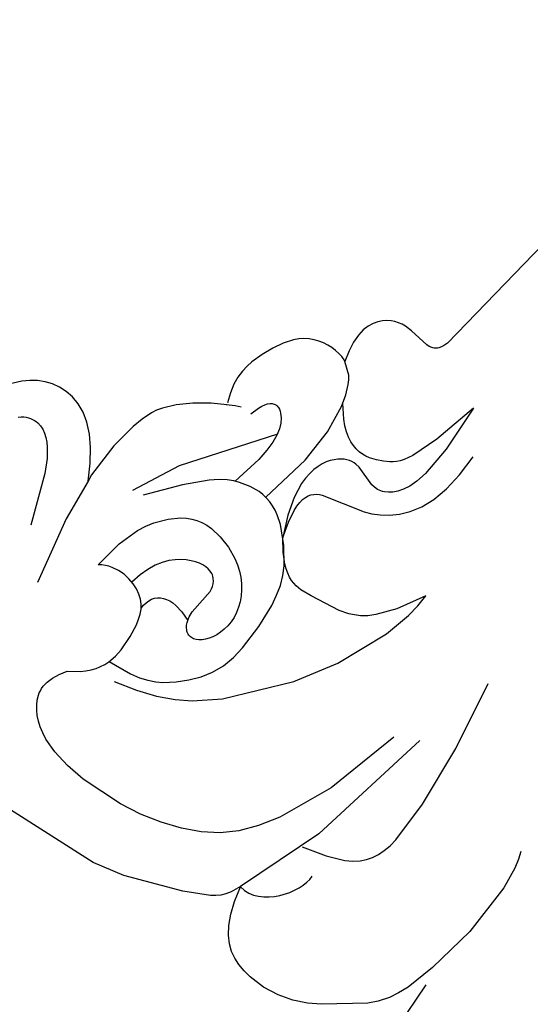
# Model space of a CAD drawing. Units: millimetres. Extents: x 2176 to 9736, y 1253 to 3035.
# Drawn here: x 6094 to 6144, y 1929 to 2026 of the extents above; entities that cross this region are included whole.
import ezdxf

# ---------------------------------------------------------------- set-up
doc = ezdxf.new("R2010")
doc.units = ezdxf.units.MM
doc.linetypes.add('DOT', pattern=[6.35, 0, -6.35])
for name, color, linetype in [('A-04.尺寸標註', 4, 'Continuous'), ('H&k Decorate detail1', 8, 'Continuous'), ('H-08.木作(細線)', 8, 'Continuous')]:
    doc.layers.add(name, color=color, linetype=linetype)
doc.styles.add('新細明體', font='PMingLiU.ttf')
doc.dimstyles.new('6', dxfattribs={"dimtxt": 15, "dimasz": 4.5, "dimexe": 3, "dimexo": 3, "dimgap": 1.8, "dimtad": 2, "dimdec": 0, "dimtxsty": '新細明體', "dimblk": 'ARCHTICK', "dimcen": 5, "dimclrd": 8, "dimclre": 8, "dimclrt": 4, "dimadec": 0, "dimazin": 0, "dimtfac": 1, "dimtdec": 0, "dimtix": 1, "dimtmove": 2, "dimatfit": 3, "dimldrblk": 'OPEN90', "dimfxl": 1.25, "dimlwd": 9, "dimlwe": 9, "dimarcsym": 0})

# ---------------------------------------------------------------- blocks, each defined once
blk = doc.blocks.new('_ArchTick')
at = {"color": 0, "linetype": 'ByBlock', "const_width": 0.15}
blk.add_lwpolyline([(-0.5, -0.5), (0.5, 0.5)], dxfattribs=at)
blk = doc.blocks.new('*D45')
at = {"layer": 'A-04.尺寸標註', "color": 8, "lineweight": 9, "ltscale": 0.6, "transparency": 16777216}
for p in [(6232.419, 2616.469), (5366.769, 1750.819)]:
    blk.add_line(p, (6184.136, 2568.186), dxfattribs=at)
at = {"layer": 'DEFPOINTS', "color": 0, "ltscale": 0.6, "transparency": 16777216}
for p in [(6184.136, 2568.186), (5366.769, 1750.819)]:
    blk.add_point(p, dxfattribs=at)
at = {"layer": 'A-04.尺寸標註', "color": 8, "lineweight": 9, "ltscale": 0.6, "transparency": 16777216, "xscale": 4.5, "yscale": 4.5, "zscale": 4.5}
for p, rotation in [((6184.136, 2568.186), 225.0000000000003), ((5366.769, 1750.819), 45.00000000000032)]:
    blk.add_blockref('_ArchTick', p, dxfattribs=dict(at, rotation=rotation))
at = {"layer": 'A-04.尺寸標註', "color": 4, "ltscale": 0.6, "transparency": 16777216, "insert": (6204.097, 2602.872), "char_height": 15, "attachment_point": 5, "rotation": 45, "style": '新細明體'}
blk.add_mtext('∅1156', dxfattribs=at)
blk = doc.blocks.new('_Open90')
at = {"color": 0, "linetype": 'ByBlock', "lineweight": -2}
for p, q in [((-0.5, 0.5), (0, 0)), ((0, 0), (-1, 0)), ((0, 0), (-0.5, -0.5))]:
    blk.add_line(p, q, dxfattribs=at)
blk = doc.blocks.new('WC-8226R')
for p, q in [((57.653, 83.779), (54.186, 65.548)), ((53.909, 64.92), (53.748, 64.694)), ((54.054, 65.203), (53.909, 64.92)), ((54.186, 65.548), (54.054, 65.203)), ((47.662, 63.882), (47.33, 63.56)), ((48.007, 64.139), (47.662, 63.882)), ((48.361, 64.338), (48.007, 64.139)), ((48.722, 64.485), (48.361, 64.338)), ((49.088, 64.585), (48.722, 64.485)), ((49.458, 64.644), (49.088, 64.585)), ((49.829, 64.667), (49.458, 64.644)), ((50.571, 64.627), (49.829, 64.667)), ((52.605, 64.301), (50.571, 64.627)), ((52.885, 64.297), (52.605, 64.301)), ((53.139, 64.329), (52.885, 64.297)), ((53.256, 64.36), (53.139, 64.329)), ((53.367, 64.403), (53.256, 64.36)), ((53.47, 64.457), (53.367, 64.403)), ((53.568, 64.523), (53.47, 64.457)), ((53.661, 64.602), (53.568, 64.523)), ((53.748, 64.694), (53.661, 64.602)), ((47.026, 63.162), (46.768, 62.678)), ((47.33, 63.56), (47.026, 63.162)), ((46.572, 62.094), (46.456, 61.398)), ((46.768, 62.678), (46.572, 62.094)), ((46.456, 61.398), (46.437, 60.579)), ((46.437, 60.579), (46.532, 59.625)), ((46.532, 59.625), (46.76, 58.523)), ((42.163, 58.196), (41.76, 57.89)), ((42.595, 58.447), (42.163, 58.196)), ((43.05, 58.645), (42.595, 58.447)), ((43.521, 58.792), (43.05, 58.645)), ((44, 58.891), (43.521, 58.792)), ((44.478, 58.944), (44, 58.891)), ((44.949, 58.953), (44.478, 58.944)), ((45.405, 58.921), (44.949, 58.953)), ((45.837, 58.85), (45.405, 58.921)), ((46.239, 58.742), (45.837, 58.85)), ((46.612, 58.596), (46.239, 58.742)), ((46.761, 58.515), (46.612, 58.596)), ((41.385, 57.534), (40.712, 56.692)), ((41.76, 57.89), (41.385, 57.534)), ((40.712, 56.692), (40.123, 55.713)), ((40.123, 55.713), (39.597, 54.641)), ((39.597, 54.641), (39.14, 53.496)), ((39.14, 53.496), (38.968, 52.874)), ((38.968, 52.874), (38.857, 52.204)), ((38.857, 52.204), (38.821, 51.473)), ((38.821, 51.473), (38.878, 50.669)), ((38.878, 50.669), (39.043, 49.781)), ((39.043, 49.781), (39.334, 48.796)), ((39.394, 48.594), (38.015, 47.894)), ((38.015, 47.894), (36.523, 46.914)), ((36.523, 46.914), (35.22, 45.872)), ((35.22, 45.872), (34.27, 44.868)), ((34.27, 44.868), (33.917, 44.376)), ((33.629, 43.882), (33.195, 42.866)), ((33.917, 44.376), (33.629, 43.882)), ((33.195, 42.866), (32.87, 41.77)), ((32.87, 41.77), (32.323, 39.137)), ((23.225, 40.727), (22.543, 40.412)), ((23.941, 40.946), (23.225, 40.727)), ((24.691, 41.059), (23.941, 40.946)), ((25.475, 41.06), (24.691, 41.059)), ((26.291, 40.939), (25.475, 41.06)), ((27.13, 40.675), (26.291, 40.939)), ((27.982, 40.246), (27.13, 40.675)), ((21.897, 40.008), (21.285, 39.522)), ((22.543, 40.412), (21.897, 40.008)), ((28.836, 39.631), (27.982, 40.246)), ((21.285, 39.522), (20.167, 38.338)), ((29.682, 38.806), (28.836, 39.631)), ((30.509, 37.751), (29.682, 38.806)), ((32.323, 39.137), (32.063, 35.557)), ((31.307, 36.443), (30.509, 37.751)), ((32.101, 34.862), (31.307, 36.443)), ((32.063, 35.557), (32.101, 34.862)), ((86.598, 13.425), (85.624, 10.497)), ((86.896, 5.24), (86.99, 11.647)), ((66.441, 9.761), (65.957, 8.794)), ((66.771, 8.196), (66.474, 9.71)), ((85.624, 10.497), (85.152, 9.491)), ((65.957, 8.794), (65.641, 8.357)), ((85.152, 9.491), (84.653, 8.631)), ((65.304, 7.995), (64.922, 7.683)), ((65.641, 8.357), (65.304, 7.995)), ((67.141, 6.94), (66.771, 8.196)), ((84.653, 8.631), (83.946, 7.725)), ((64.475, 7.395), (61.972, 6.266)), ((64.922, 7.683), (64.475, 7.395)), ((67.578, 5.913), (67.141, 6.94)), ((83.188, 7.019), (79.436, 4.426)), ((83.946, 7.725), (83.188, 7.019)), ((61.972, 6.266), (56.278, 4.368)), ((68.073, 5.088), (67.578, 5.913)), ((68.621, 4.438), (68.073, 5.088)), ((56.278, 4.368), (53.058, 3.802)), ((69.213, 3.936), (68.621, 4.438)), ((69.844, 3.552), (69.213, 3.936)), ((79.436, 4.426), (78.234, 3.766)), ((53.058, 3.802), (43.005, 3.683)), ((70.506, 3.261), (69.844, 3.552)), ((71.292, 3.011), (70.506, 3.261)), ((72.1, 2.84), (71.292, 3.011)), ((76.88, 3.221), (75.364, 2.858)), ((78.234, 3.766), (76.88, 3.221)), ((73.745, 2.718), (72.1, 2.84)), ((75.364, 2.858), (73.745, 2.718))]:
    blk.add_line(p, q)
at = {"layer": 'H&k Decorate detail1'}
for p, q in [((59.847, 61.614), (58.5, 57.089)), ((59.847, 61.614), (59.797, 56.76)), ((47.823, 57.587), (46.761, 58.515)), ((48.06, 57.218), (47.823, 57.587)), ((48.274, 56.798), (48.06, 57.218)), ((58.5, 57.089), (57.405, 54.448)), ((62.282, 55.364), (62.423, 57.573)), ((48.631, 55.803), (48.274, 56.798)), ((59.797, 56.76), (59.405, 53.628)), ((48.892, 54.622), (48.631, 55.803)), ((61.96, 53.506), (62.282, 55.364)), ((49.767, 53.712), (48.827, 54.982)), ((49.107, 51.793), (48.892, 54.622)), ((57.405, 54.448), (56.898, 53.645)), ((50.228, 53.22), (49.767, 53.712)), ((50.681, 52.815), (50.228, 53.22)), ((56.645, 53.339), (56.39, 53.085)), ((56.898, 53.645), (56.645, 53.339)), ((59.405, 53.628), (59.119, 52.566)), ((61.487, 51.965), (61.96, 53.506)), ((51.125, 52.49), (50.681, 52.815)), ((51.561, 52.239), (51.125, 52.49)), ((51.988, 52.055), (51.561, 52.239)), ((55.284, 52.391), (54.649, 52.126)), ((55.859, 52.692), (55.284, 52.391)), ((56.129, 52.872), (55.859, 52.692)), ((56.39, 53.085), (56.129, 52.872)), ((59.119, 52.566), (58.794, 51.765)), ((48.803, 48.275), (49.107, 51.793)), ((52.404, 51.933), (51.988, 52.055)), ((52.809, 51.865), (52.404, 51.933)), ((53.203, 51.846), (52.809, 51.865)), ((53.585, 51.869), (53.203, 51.846)), ((53.953, 51.927), (53.585, 51.869)), ((54.649, 52.126), (53.953, 51.927)), ((58.794, 51.765), (58.444, 51.168)), ((60.893, 50.706), (61.487, 51.965)), ((42.179, 50.039), (42.349, 50.375)), ((42.349, 50.375), (42.522, 50.651)), ((42.522, 50.651), (42.7, 50.868)), ((42.7, 50.868), (42.879, 51.032)), ((42.879, 51.032), (42.969, 51.095)), ((42.969, 51.095), (43.059, 51.145)), ((43.059, 51.145), (43.15, 51.184)), ((43.15, 51.184), (43.24, 51.211)), ((43.24, 51.211), (43.33, 51.227)), ((43.33, 51.227), (43.42, 51.233)), ((43.42, 51.233), (43.509, 51.228)), ((43.509, 51.228), (43.598, 51.214)), ((43.598, 51.214), (43.685, 51.19)), ((43.685, 51.19), (43.772, 51.158)), ((43.772, 51.158), (43.943, 51.068)), ((43.943, 51.068), (44.108, 50.947)), ((44.108, 50.947), (44.267, 50.8)), ((44.267, 50.8), (44.561, 50.437)), ((44.561, 50.437), (44.815, 49.998)), ((51.969, 50.434), (51.704, 50.284)), ((52.227, 50.545), (51.969, 50.434)), ((52.477, 50.622), (52.227, 50.545)), ((52.721, 50.668), (52.477, 50.622)), ((52.958, 50.686), (52.721, 50.668)), ((53.189, 50.679), (52.958, 50.686)), ((53.634, 50.603), (53.189, 50.679)), ((55.605, 49.838), (53.634, 50.603)), ((57.728, 50.367), (57.376, 50.101)), ((58.084, 50.718), (57.728, 50.367)), ((58.444, 51.168), (58.084, 50.718)), ((60.209, 49.694), (60.893, 50.706)), ((41.858, 49.169), (42.179, 50.039)), ((44.815, 49.998), (45.016, 49.464)), ((45.016, 49.464), (45.146, 48.809)), ((50.894, 49.58), (50.64, 49.253)), ((51.16, 49.86), (50.894, 49.58)), ((51.433, 50.094), (51.16, 49.86)), ((51.704, 50.284), (51.433, 50.094)), ((55.967, 49.768), (55.605, 49.838)), ((56.323, 49.753), (55.967, 49.768)), ((56.499, 49.769), (56.323, 49.753)), ((56.675, 49.8), (56.499, 49.769)), ((56.85, 49.848), (56.675, 49.8)), ((57.025, 49.914), (56.85, 49.848)), ((57.376, 50.101), (57.025, 49.914)), ((59.464, 48.897), (60.209, 49.694)), ((45.132, 48.912), (38.772, 41.016)), ((40.131, 48.969), (39.329, 48.561)), ((40.695, 49.157), (40.131, 48.969)), ((45.146, 48.809), (45.191, 48.005)), ((50.2, 48.443), (50.028, 47.957)), ((50.407, 48.874), (50.2, 48.443)), ((50.64, 49.253), (50.407, 48.874)), ((58.689, 48.279), (59.464, 48.897)), ((45.191, 48.005), (45.135, 47.025)), ((47.556, 43.103), (48.803, 48.275)), ((49.897, 47.413), (49.813, 46.81)), ((50.028, 47.957), (49.897, 47.413)), ((56.443, 47.18), (57.164, 47.447)), ((57.164, 47.447), (57.914, 47.806)), ((57.914, 47.806), (58.689, 48.279)), ((45.135, 47.025), (44.962, 45.842)), ((49.813, 46.81), (49.784, 46.144)), ((52.091, 46.309), (56.443, 47.18)), ((44.962, 45.842), (44.201, 42.761)), ((49.784, 46.144), (49.92, 44.616)), ((50.832, 45.208), (50.979, 45.489)), ((50.979, 45.489), (51.156, 45.724)), ((51.156, 45.724), (51.359, 45.918)), ((51.359, 45.918), (51.585, 46.077)), ((51.585, 46.077), (51.83, 46.206)), ((51.83, 46.206), (52.091, 46.309)), ((49.92, 44.616), (50.358, 42.811)), ((50.641, 44.49), (50.718, 44.877)), ((50.718, 44.877), (50.832, 45.208)), ((50.605, 44.042), (50.641, 44.49)), ((50.612, 43.528), (50.605, 44.042)), ((66.041, 43.606), (64.344, 40.996)), ((65.918, 42.348), (66.041, 43.606)), ((44.062, 42.709), (43.457, 42.436)), ((44.625, 42.898), (44.062, 42.709)), ((45.697, 43.135), (44.625, 42.898)), ((46.712, 43.197), (45.697, 43.135)), ((47.199, 43.161), (46.712, 43.197)), ((47.674, 43.078), (47.199, 43.161)), ((48.135, 42.948), (47.674, 43.078)), ((48.583, 42.771), (48.135, 42.948)), ((49.02, 42.546), (48.583, 42.771)), ((50.358, 42.811), (51.155, 40.71)), ((50.774, 42.281), (50.612, 43.528)), ((42.782, 42.036), (42.009, 41.467)), ((43.457, 42.436), (42.782, 42.036)), ((49.443, 42.279), (49.02, 42.546)), ((50.246, 41.639), (49.443, 42.279)), ((51.656, 40.106), (50.246, 41.639)), ((51.155, 40.71), (50.774, 42.281)), ((65.662, 41.041), (65.918, 42.348)), ((38.772, 41.016), (36.258, 36.491)), ((42.009, 41.467), (40.057, 39.655)), ((51.968, 39.516), (51.155, 40.71)), ((64.344, 40.996), (62.936, 39.375)), ((64.832, 38.365), (65.662, 41.041)), ((52.761, 38.462), (51.656, 40.106)), ((76.719, 32.673), (75.877, 39.755)), ((40.057, 39.655), (37.379, 36.659)), ((52.738, 38.641), (51.968, 39.516)), ((62.316, 38.849), (61.739, 38.468)), ((62.936, 39.375), (62.316, 38.849)), ((53.108, 38.308), (52.738, 38.641)), ((53.183, 37.583), (52.761, 38.462)), ((53.469, 38.037), (53.108, 38.308)), ((53.82, 37.821), (53.469, 38.037)), ((54.162, 37.656), (53.82, 37.821)), ((59.674, 37.743), (56.613, 37.432)), ((60.675, 38.003), (59.674, 37.743)), ((61.196, 38.198), (60.675, 38.003)), ((61.739, 38.468), (61.196, 38.198)), ((62.432, 33.342), (64.832, 38.365)), ((23.358, 36.685), (23.577, 36.79)), ((23.577, 36.79), (23.794, 36.865)), ((23.794, 36.865), (24.009, 36.917)), ((24.009, 36.917), (24.426, 36.964)), ((24.426, 36.964), (24.629, 36.959)), ((24.629, 36.959), (24.828, 36.938)), ((24.828, 36.938), (25.213, 36.844)), ((25.213, 36.844), (25.583, 36.685)), ((40.717, 36.05), (41.687, 36.82)), ((41.687, 36.82), (42.174, 37.104)), ((42.174, 37.104), (42.668, 37.324)), ((42.668, 37.324), (43.172, 37.482)), ((43.172, 37.482), (43.691, 37.578)), ((43.691, 37.578), (44.228, 37.616)), ((44.228, 37.616), (44.787, 37.596)), ((44.787, 37.596), (45.969, 37.394)), ((45.969, 37.394), (47.179, 36.986)), ((47.179, 36.986), (48.341, 36.39)), ((53.511, 36.643), (53.183, 37.583)), ((54.496, 37.535), (54.162, 37.656)), ((54.821, 37.453), (54.496, 37.535)), ((55.448, 37.379), (54.821, 37.453)), ((56.613, 37.432), (55.448, 37.379)), ((22.92, 36.372), (23.139, 36.548)), ((23.139, 36.548), (23.358, 36.685)), ((25.583, 36.685), (25.939, 36.465)), ((25.939, 36.465), (26.28, 36.186)), ((26.28, 36.186), (26.607, 35.854)), ((26.607, 35.854), (26.92, 35.47)), ((39.745, 34.977), (40.717, 36.05)), ((48.341, 36.39), (48.879, 36.025)), ((48.879, 36.025), (49.377, 35.619)), ((53.741, 35.624), (53.511, 36.643)), ((26.92, 35.47), (27.52, 34.521)), ((32.101, 34.862), (32.338, 30.594)), ((39.274, 34.287), (39.745, 34.977)), ((49.377, 35.619), (49.826, 35.175)), ((49.826, 35.175), (50.223, 34.697)), ((53.883, 34.526), (53.741, 35.624)), ((27.52, 34.521), (28.143, 33.145)), ((38.825, 33.468), (39.274, 34.287)), ((44.856, 33.871), (44.415, 33.674)), ((45.277, 34.015), (44.856, 33.871)), ((45.675, 34.108), (45.277, 34.015)), ((46.048, 34.153), (45.675, 34.108)), ((46.394, 34.154), (46.048, 34.153)), ((46.71, 34.113), (46.394, 34.154)), ((46.995, 34.032), (46.71, 34.113)), ((47.247, 33.916), (46.995, 34.032)), ((47.359, 33.844), (47.247, 33.916)), ((50.223, 34.697), (50.566, 34.194)), ((50.566, 34.194), (50.856, 33.671)), ((53.958, 32.108), (53.883, 34.526)), ((28.143, 33.145), (29.768, 28.168)), ((38.028, 31.368), (38.825, 33.468)), ((43.489, 33.094), (43.026, 32.685)), ((43.956, 33.419), (43.489, 33.094)), ((44.415, 33.674), (43.956, 33.419)), ((47.463, 33.765), (47.359, 33.844)), ((47.644, 33.585), (47.463, 33.765)), ((47.793, 33.379), (47.644, 33.585)), ((47.909, 33.15), (47.793, 33.379)), ((47.994, 32.903), (47.909, 33.15)), ((48.05, 32.641), (47.994, 32.903)), ((50.856, 33.671), (51.089, 33.135)), ((51.089, 33.135), (51.264, 32.593)), ((59.795, 29.459), (62.432, 33.342)), ((42.577, 32.179), (42.153, 31.563)), ((43.026, 32.685), (42.577, 32.179)), ((47.697, 29.73), (48.078, 32.367)), ((48.078, 32.367), (48.05, 32.641)), ((51.264, 32.593), (51.381, 32.052)), ((51.381, 32.052), (51.438, 31.518)), ((53.782, 29.471), (53.958, 32.108)), ((76.955, 26.308), (76.719, 32.673)), ((37.425, 28.519), (38.028, 31.368)), ((42.153, 31.563), (41.765, 30.822)), ((51.434, 30.997), (51.376, 30.495)), ((51.438, 31.518), (51.434, 30.997)), ((73.312, 31.386), (70.047, 18.299)), ((32.338, 30.594), (33.398, 23.816)), ((41.765, 30.822), (41.424, 29.943)), ((51.269, 30.018), (51.122, 29.57)), ((51.376, 30.495), (51.269, 30.018)), ((71.021, 30.266), (68.585, 22.731)), ((38.736, 29.067), (38.401, 28.979)), ((39.409, 29.155), (38.736, 29.067)), ((40.073, 29.139), (39.409, 29.155)), ((40.715, 29.033), (40.073, 29.139)), ((41.318, 28.85), (40.715, 29.033)), ((41.424, 29.943), (41.141, 28.912)), ((44.077, 28.997), (44.328, 29.157)), ((44.328, 29.157), (44.61, 29.279)), ((44.61, 29.279), (44.92, 29.361)), ((44.92, 29.361), (45.259, 29.403)), ((45.259, 29.403), (45.624, 29.405)), ((45.624, 29.405), (46.014, 29.366)), ((46.014, 29.366), (46.861, 29.161)), ((46.861, 29.161), (47.79, 28.783)), ((47.722, 29.137), (47.697, 29.73)), ((47.773, 28.854), (47.722, 29.137)), ((50.94, 29.156), (50.732, 28.782)), ((51.122, 29.57), (50.94, 29.156)), ((53.544, 28.172), (53.782, 29.471)), ((54.867, 24.199), (59.795, 29.459)), ((37.744, 28.707), (37.425, 28.519)), ((38.07, 28.859), (37.744, 28.707)), ((38.401, 28.979), (38.07, 28.859)), ((41.868, 28.604), (41.318, 28.85)), ((42.351, 28.31), (41.868, 28.604)), ((42.754, 27.979), (42.351, 28.31)), ((43.413, 27.986), (43.525, 28.293)), ((43.525, 28.293), (43.675, 28.564)), ((43.675, 28.564), (43.859, 28.799)), ((43.859, 28.799), (44.077, 28.997)), ((47.848, 28.586), (47.773, 28.854)), ((47.948, 28.339), (47.848, 28.586)), ((48.072, 28.118), (47.948, 28.339)), ((48.219, 27.928), (48.072, 28.118)), ((50.26, 28.174), (50.011, 27.949)), ((50.503, 28.453), (50.26, 28.174)), ((50.732, 28.782), (50.503, 28.453)), ((53.165, 26.951), (53.544, 28.172)), ((43.083, 27.609), (42.754, 27.979)), ((43.345, 27.196), (43.083, 27.609)), ((43.305, 27.268), (43.339, 27.644)), ((43.339, 27.644), (43.413, 27.986)), ((43.547, 26.736), (43.345, 27.196)), ((48.302, 27.846), (48.219, 27.928)), ((48.39, 27.774), (48.302, 27.846)), ((48.483, 27.712), (48.39, 27.774)), ((48.582, 27.661), (48.483, 27.712)), ((48.686, 27.62), (48.582, 27.661)), ((48.794, 27.591), (48.686, 27.62)), ((48.906, 27.573), (48.794, 27.591)), ((49.021, 27.566), (48.906, 27.573)), ((49.139, 27.571), (49.021, 27.566)), ((49.26, 27.587), (49.139, 27.571)), ((49.383, 27.616), (49.26, 27.587)), ((49.507, 27.657), (49.383, 27.616)), ((49.758, 27.777), (49.507, 27.657)), ((50.011, 27.949), (49.758, 27.777)), ((87.594, 27.708), (87.834, 26.948)), ((43.698, 26.225), (43.547, 26.736)), ((43.806, 25.658), (43.698, 26.225)), ((52.622, 25.847), (53.165, 26.951)), ((76.702, 21.947), (76.955, 26.308)), ((87.834, 26.948), (88.003, 26.029)), ((43.921, 24.34), (43.806, 25.658)), ((51.925, 24.853), (52.622, 25.847)), ((88.003, 26.029), (88.141, 23.799)), ((43.899, 22.781), (43.921, 24.34)), ((51.096, 23.948), (51.925, 24.853)), ((52.488, 22.414), (54.867, 24.199)), ((50.153, 23.115), (51.096, 23.948)), ((88.141, 23.799), (87.702, 18.383)), ((43.773, 21.951), (43.899, 22.781)), ((48.459, 22.013), (49.084, 22.351)), ((49.084, 22.351), (50.153, 23.115)), ((51.017, 21.603), (52.488, 22.414)), ((68.585, 22.731), (65.953, 17.576)), ((43.524, 21.116), (43.773, 21.951)), ((43.54, 21.157), (45.955, 21.293)), ((45.955, 21.293), (46.917, 21.474)), ((46.917, 21.474), (47.744, 21.717)), ((47.744, 21.717), (48.459, 22.013)), ((49.311, 20.879), (51.017, 21.603)), ((76.54, 21.145), (76.702, 21.947)), ((43.118, 20.295), (43.343, 20.702)), ((43.343, 20.702), (43.524, 21.116)), ((47.334, 20.269), (49.311, 20.879)), ((76.065, 19.805), (76.329, 20.435)), ((76.329, 20.435), (76.54, 21.145)), ((42.14, 19.139), (42.521, 19.511)), ((42.521, 19.511), (42.845, 19.897)), ((42.845, 19.897), (43.118, 20.295)), ((45.05, 19.797), (47.334, 20.269)), ((75.742, 19.243), (76.065, 19.805)), ((40.616, 18.135), (41.698, 18.784)), ((41.698, 18.784), (42.14, 19.139)), ((74.884, 18.285), (75.353, 18.738)), ((75.353, 18.738), (75.742, 19.243)), ((87.702, 18.383), (86.598, 13.425)), ((40.131, 17.406), (40.616, 18.135)), ((65.953, 17.576), (64.647, 15.715)), ((70.047, 18.299), (66.441, 9.761)), ((71.836, 16.87), (73.63, 17.508)), ((73.63, 17.508), (74.315, 17.876)), ((74.315, 17.876), (74.884, 18.285)), ((39.568, 16.139), (39.786, 16.744)), ((39.786, 16.744), (40.131, 17.406)), ((69.358, 16.328), (71.836, 16.87)), ((39.452, 15.323), (39.465, 15.585)), ((39.465, 15.585), (39.568, 16.139)), ((64.647, 15.715), (63.309, 14.235)), ((39.464, 15.071), (39.452, 15.323)), ((39.497, 14.828), (39.464, 15.071)), ((39.551, 14.592), (39.497, 14.828)), ((39.714, 14.137), (39.551, 14.592)), ((39.94, 13.7), (39.714, 14.137)), ((40.22, 13.273), (39.94, 13.7)), ((63.309, 14.235), (61.873, 13.061)), ((71.529, 13.233), (71.669, 13.658)), ((71.669, 13.658), (71.755, 14.064)), ((71.755, 14.064), (71.784, 14.445)), ((40.554, 12.858), (40.22, 13.273)), ((40.948, 12.459), (40.554, 12.858)), ((61.873, 13.061), (60.273, 12.12)), ((70.828, 11.929), (71.341, 12.797)), ((71.341, 12.797), (71.529, 13.233)), ((41.405, 12.08), (40.948, 12.459)), ((41.931, 11.722), (41.405, 12.08)), ((42.531, 11.391), (41.931, 11.722)), ((60.273, 12.12), (58.462, 11.352)), ((70.159, 11.116), (70.828, 11.929)), ((43.967, 10.819), (42.531, 11.391)), ((45.728, 10.389), (43.967, 10.819)), ((56.471, 10.749), (54.348, 10.32)), ((58.462, 11.352), (56.471, 10.749)), ((69.361, 10.424), (69.774, 10.751)), ((69.774, 10.751), (70.159, 11.116)), ((47.741, 10.114), (45.728, 10.389)), ((52.143, 10.07), (47.741, 10.114)), ((54.348, 10.32), (52.143, 10.07)), ((66.474, 9.71), (66.986, 9.64)), ((67.491, 9.657), (67.984, 9.751)), ((67.984, 9.751), (68.462, 9.916)), ((68.462, 9.916), (68.922, 10.143)), ((68.922, 10.143), (69.361, 10.424)), ((66.986, 9.64), (67.491, 9.657))]:
    blk.add_line(p, q, dxfattribs=at)
blk = doc.blocks.new('SE-21132L')
at = {"layer": 'H-08.木作(細線)'}
for points in [[(-455.77, 322.15), (-446.07, 333.04), (-436.02, 343.43), (-430.63, 347.73), (-416.54, 360.54), (-397.6, 373.73), (-376.35, 385.77), (-364.3, 393.8), (-342.48, 406.42), (-316.64, 416.17), (-294.25, 422.47), (-273.01, 427.64), (-247.75, 432.8), (-225.93, 436.81), (-192.63, 440.25), (-178.85, 440.25), (-166.22, 440.25), (-147.27, 439.1), (-119.14, 436.81), (-90.43, 434.52), (-23.07, 421.37), (17.7, 409.33), (54.44, 397.86), (69.37, 392.7), (93.48, 380.09), (100.37, 378.37), (119.32, 369.19), (139.85, 360.15), (153.77, 351.42), (172.14, 338.8), (185.92, 328.48), (199.7, 319.88), (211.76, 310.13), (257.73, 279.1), (261.75, 275.09), (281.33, 260.15), (301.43, 243.52), (319.8, 225.75), (340.54, 204.89), (360.07, 184.82), (369.25, 169.34), (384.75, 152.71), (406.59, 118.77), (419.8, 98.13), (439.34, 58.4), (452, 22.16), (464.06, -8.24), (474.41, -39.31), (481.3, -74.86), (487.04, -104.11), (487.62, -124.18), (488.75, -170.28), (487.03, -205.83), (481.29, -258.12), (475.54, -282.78), (469.8, -301.85), (458.32, -334.64)], [(250.91, -276.85), (241.67, -292.22), (236.13, -310.67), (236.13, -328.51), (240.44, -353.11), (247.83, -368.48), (265.07, -382.63), (283.54, -394.31), (305.09, -397.38), (321.72, -399.23), (350.04, -393.69), (373.44, -383.24), (396.22, -361.1), (411, -334.66), (435.01, -290.38), (449.38, -252.36), (452.88, -197.34), (454.12, -166.59), (456.59, -114.12), (450.43, -65.54), (437.04, -4.75), (413.41, 51.9), (392.93, 100.68), (372.45, 132.15), (358.75, 152.56), (322.53, 198.99), (298.4, 221.85), (243.26, 269.06), (177.08, 311.54), (67.87, 351.54), (17.63, 361.38), (-17.83, 368.27), (-77.93, 369.25), (-118.32, 367.28), (-147.87, 364.33), (-181.36, 356.46), (-217.81, 344.65), (-235.55, 340.72), (-265.1, 324.98), (-289.73, 313.17), (-306.48, 294.47), (-312.39, 280.7)], [(-243.27, 254.84), (-243.65, 261.6), (-250.04, 275.12), (-262.07, 285.25), (-264.7, 286), (-266.58, 287.88), (-269.21, 288.26), (-271.09, 289.01), (-274.09, 291.64), (-272.97, 298.39), (-267.33, 301.4), (-255.67, 304.4), (-235.16, 311.5), (-197.65, 322.07), (-153.4, 330.72), (-115.89, 337.44), (-73.57, 337.44), (-22.59, 334.56), (25.51, 326.87), (71.68, 313.42), (126.88, 287.36), (160.55, 268.15), (205.75, 237.41), (248.08, 199.94), (284.63, 168.24), (335.64, 99.78), (368.34, 43.1), (398.35, -66.89), (409.12, -142.19), (402.97, -209.8), (389.12, -262.05), (386.21, -273.76)]]:
    blk.add_open_spline(points, degree=3, dxfattribs=at)

msp = doc.modelspace()

# ---------------------------------------------------------------- linework, layer by layer
at = {"color": 8, "linetype": 'DOT', "ltscale": 2}
msp.add_circle((5775.452, 2159.502), 577.966, dxfattribs=at)

# ---------------------------------------------------------------- block references
at = {"color": 3, "rotation": 326.7748711103098}
msp.add_blockref('WC-8226R', (6054.554, 1968.794), dxfattribs=at)
at = {"layer": 'H-08.木作(細線)', "xscale": -0.1000000000000001, "yscale": 0.1000000000000001, "zscale": 0.1, "rotation": 172.7855111542794}
msp.add_blockref('SE-21132L', (6170.312, 1908.442), dxfattribs=at)

# ---------------------------------------------------------------- dimensions: what is measured, and where the dimension line sits
at = {"layer": 'A-04.尺寸標註', "color": 8, "ltscale": 0.6}
dim = msp.add_diameter_dim_2p(p1=(5366.769, 1750.819), p2=(6184.136, 2568.186), dimstyle='6', dxfattribs=at)
dim.commit()
dim.dimension.update_dxf_attribs({"geometry": '*D45', "text_midpoint": (6204.097, 2602.872)})

doc.saveas('drawing.dxf')
